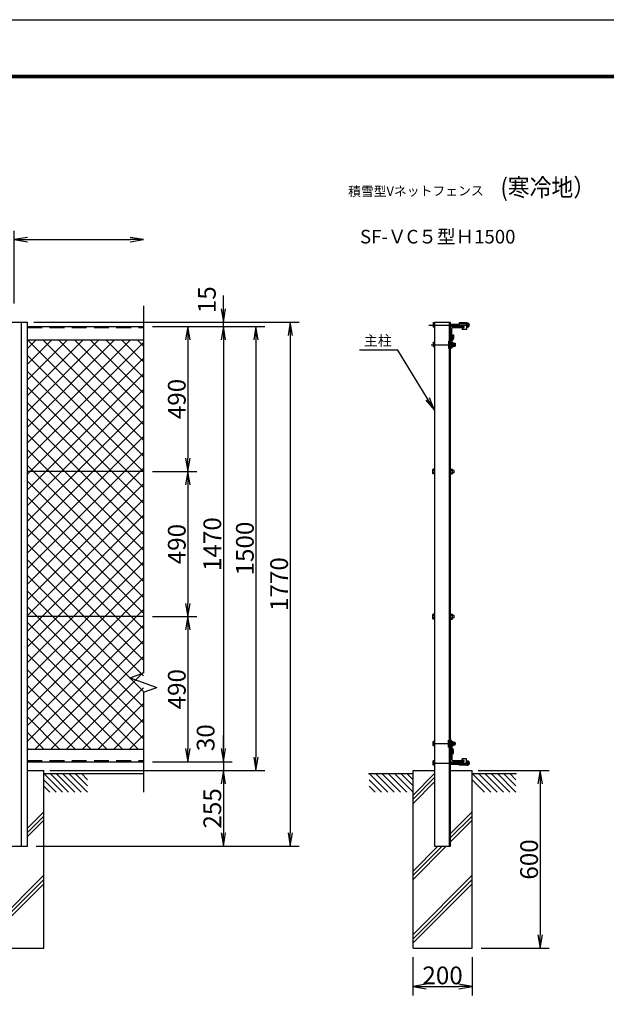
# Model space of a CAD drawing. Extents: x 0 to 8910, y 0 to 6300.
# Drawn here: x 2986 to 4967, y 2975 to 6300 of the extents above; entities that cross this region are included whole.
import ezdxf
from ezdxf.enums import TextEntityAlignment as Align

# ---------------------------------------------------------------- set-up
doc = ezdxf.new("R2010")
doc.units = 0
doc.header["$LTSCALE"] = 100
doc.header["$MEASUREMENT"] = 0
doc.header["$PDMODE"] = 35
for name, pattern in [('CENTER', [2, 1.25, -0.25, 0.25, -0.25]), ('DASHED', [0.75, 0.5, -0.25]), ('DASHED2', [0.375, 0.25, -0.125])]:
    doc.linetypes.add(name, pattern=pattern)
doc.layers.get('0').update_dxf_attribs({"linetype": 'CONTINUOUS'})
doc.layers.get('DEFPOINTS').update_dxf_attribs({"linetype": 'CONTINUOUS'})
for name, color, linetype in [('1', 7, 'CONTINUOUS'), ('10', 7, 'CONTINUOUS'), ('2', 7, 'CONTINUOUS'), ('EXTCNT-L', 4, 'CONTINUOUS'), ('EXTCNT-LMEC0', 4, 'CONTINUOUS'), ('WAKU', 7, 'CONTINUOUS')]:
    doc.layers.add(name, color=color, linetype=linetype)
doc.styles.add('KNJYOKO', font='txt.shx', dxfattribs={"height": 1, "bigfont": 'bigfont'})
doc.styles.get("Standard").update_dxf_attribs({"font": 'txt.shx', "bigfont": 'bigfont.shx'})
doc.styles.add('XT', font='txt.shx', dxfattribs={"width": 0.9, "bigfont": 'bigfont'})
doc.dimstyles.new('ISO1', dxfattribs={"dimscale": 15, "dimtxt": 4, "dimasz": 3, "dimexe": 2, "dimexo": 2, "dimgap": 0.5, "dimtad": 1, "dimdec": 1, "dimdsep": 46, "dimtxsty": 'XT', "dimblk": 'DARROWS', "dimcen": -1, "dimclrd": 2, "dimclre": 1, "dimclrt": 3, "dimadec": 0, "dimazin": 0, "dimtfac": 1, "dimtdec": 1, "dimtix": 1, "dimtmove": 2, "dimatfit": 3, "dimldrblk": 'DARROWS', "dimfxl": 1, "dimtvp": 0.875, "dimtolj": 1, "dimarcsym": 0})

# ---------------------------------------------------------------- blocks, each defined once
blk = doc.blocks.new('DARROWS')
at = {"color": 0}
for p, q in [((0, 0), (-1, 0.167)), ((-1, -0.167), (0, 0)), ((0, 0), (-0.999, 0))]:
    blk.add_line(p, q, dxfattribs=at)
blk = doc.blocks.new('*D10')
at = {"color": 2, "lineweight": -2}
for p, q in [((3673.7, 3839.1), (3673.7, 3884.1)), ((3673.7, 3794.1), (3673.7, 3764.1)), ((3673.7, 3719.1), (3673.7, 3674.1))]:
    blk.add_line(p, q, dxfattribs=at)
at = {"color": 1, "lineweight": -2}
for p, q in [((3433.7, 3794.1), (3703.7, 3794.1)), ((3087.2, 3764.1), (3703.7, 3764.1))]:
    blk.add_line(p, q, dxfattribs=at)
at = {"layer": 'DEFPOINTS', "color": 0}
for p in [(3403.7, 3794.1), (3057.2, 3764.1), (3673.7, 3764.1)]:
    blk.add_point(p, dxfattribs=at)
at = {"color": 2, "lineweight": -2, "xscale": 45, "yscale": 45, "zscale": 45}
for p, rotation in [((3673.7, 3794.1), 270), ((3673.7, 3764.1), 90)]:
    blk.add_blockref('DARROWS', p, dxfattribs=dict(at, rotation=rotation))
at = {"color": 3, "insert": (3613.7, 3875.4), "char_height": 60, "attachment_point": 5, "rotation": 90, "style": 'XT'}
blk.add_mtext('\\A1;30', dxfattribs=at)
blk = doc.blocks.new('*D11')
at = {"color": 1, "lineweight": -2}
for p, q in [((4534, 3764.1), (4773.7, 3764.1)), ((4544, 3164.1), (4773.7, 3164.1))]:
    blk.add_line(p, q, dxfattribs=at)
at = {"color": 2, "lineweight": -2}
blk.add_line((4743.7, 3719.1), (4743.7, 3209.1), dxfattribs=at)
at = {"layer": 'DEFPOINTS', "color": 0}
for p in [(4504, 3764.1), (4514, 3164.1), (4743.7, 3164.1)]:
    blk.add_point(p, dxfattribs=at)
at = {"color": 2, "lineweight": -2, "xscale": 45, "yscale": 45, "zscale": 45}
for p, rotation in [((4743.7, 3764.1), 90), ((4743.7, 3164.1), 270)]:
    blk.add_blockref('DARROWS', p, dxfattribs=dict(at, rotation=rotation))
at = {"color": 3, "insert": (4706.2, 3464.1), "char_height": 60, "attachment_point": 5, "rotation": 90, "style": 'XT'}
blk.add_mtext('\\A1;600', dxfattribs=at)
blk = doc.blocks.new('*D12')
at = {"color": 1, "lineweight": -2}
for p, q in [((5514, 3134.1), (5514, 3003.4)), ((5714, 3134.1), (5714, 3003.4))]:
    blk.add_line(p, q, dxfattribs=at)
at = {"color": 2, "lineweight": -2}
blk.add_line((5559, 3033.4), (5669, 3033.4), dxfattribs=at)
at = {"layer": 'DEFPOINTS', "color": 0}
for p in [(5514, 3164.1), (5714, 3164.1), (5714, 3033.4)]:
    blk.add_point(p, dxfattribs=at)
at = {"color": 2, "lineweight": -2, "xscale": 45, "yscale": 45, "zscale": 45, "rotation": 180}
blk.add_blockref('DARROWS', (5514, 3033.4), dxfattribs=at)
at = {"color": 2, "lineweight": -2, "xscale": 45, "yscale": 45, "zscale": 45}
blk.add_blockref('DARROWS', (5714, 3033.4), dxfattribs=at)
at = {"color": 3, "insert": (5614, 3070.9), "char_height": 60, "attachment_point": 5, "style": 'XT'}
blk.add_mtext('\\A1;200', dxfattribs=at)
blk = doc.blocks.new('*D20')
at = {"color": 1, "lineweight": -2}
for p, q in [((3463.7, 5264.1), (3703.7, 5264.1)), ((3463.7, 3794.1), (3703.7, 3794.1))]:
    blk.add_line(p, q, dxfattribs=at)
at = {"color": 2, "lineweight": -2}
blk.add_line((3673.7, 5219.1), (3673.7, 3839.1), dxfattribs=at)
at = {"layer": 'DEFPOINTS', "color": 0}
for p in [(3433.7, 5264.1), (3433.7, 3794.1), (3673.7, 3794.1)]:
    blk.add_point(p, dxfattribs=at)
at = {"color": 2, "lineweight": -2, "xscale": 45, "yscale": 45, "zscale": 45}
for p, rotation in [((3673.7, 5264.1), 90), ((3673.7, 3794.1), 270)]:
    blk.add_blockref('DARROWS', p, dxfattribs=dict(at, rotation=rotation))
at = {"color": 3, "insert": (3636.2, 4529.1), "char_height": 60, "attachment_point": 5, "rotation": 90, "style": 'XT'}
blk.add_mtext('\\A1;1470', dxfattribs=at)
blk = doc.blocks.new('*D14')
at = {"color": 2, "lineweight": -2}
for p, q in [((3673.7, 5324.1), (3673.7, 5369.1)), ((3673.7, 5264.1), (3673.7, 5279.1)), ((3673.7, 5219.1), (3673.7, 5174.1))]:
    blk.add_line(p, q, dxfattribs=at)
at = {"color": 1, "lineweight": -2}
for p, q in [((3033.7, 5279.1), (3703.7, 5279.1)), ((3493.7, 5264.1), (3703.7, 5264.1))]:
    blk.add_line(p, q, dxfattribs=at)
at = {"layer": 'DEFPOINTS', "color": 0}
for p in [(3003.7, 5279.1), (3463.7, 5264.1), (3673.7, 5279.1)]:
    blk.add_point(p, dxfattribs=at)
at = {"color": 2, "lineweight": -2, "xscale": 45, "yscale": 45, "zscale": 45}
for p, rotation in [((3673.7, 5279.1), 270), ((3673.7, 5264.1), 90)]:
    blk.add_blockref('DARROWS', p, dxfattribs=dict(at, rotation=rotation))
at = {"color": 3, "insert": (3617.7, 5354.4), "char_height": 60, "attachment_point": 5, "rotation": 90, "style": 'XT'}
blk.add_mtext('\\A1;15', dxfattribs=at)
blk = doc.blocks.new('*D21')
at = {"color": 1, "lineweight": -2}
for p, q in [((3463.7, 5264.1), (3813.7, 5264.1)), ((3096.8, 3764.1), (3813.7, 3764.1))]:
    blk.add_line(p, q, dxfattribs=at)
at = {"color": 2, "lineweight": -2}
blk.add_line((3783.7, 5219.1), (3783.7, 3809.1), dxfattribs=at)
at = {"layer": 'DEFPOINTS', "color": 0}
for p in [(3433.7, 5264.1), (3066.8, 3764.1), (3783.7, 3764.1)]:
    blk.add_point(p, dxfattribs=at)
at = {"color": 2, "lineweight": -2, "xscale": 45, "yscale": 45, "zscale": 45}
for p, rotation in [((3783.7, 5264.1), 90), ((3783.7, 3764.1), 270)]:
    blk.add_blockref('DARROWS', p, dxfattribs=dict(at, rotation=rotation))
at = {"color": 3, "insert": (3746.2, 4514.1), "char_height": 60, "attachment_point": 5, "rotation": 90, "style": 'XT'}
blk.add_mtext('\\A1;1500', dxfattribs=at)
blk = doc.blocks.new('*D22')
at = {"layer": 'DEFPOINTS', "color": 0}
for p in [(3066.8, 3764.1), (3011.7, 3509.1), (3673.7, 3509.1)]:
    blk.add_point(p, dxfattribs=at)
at = {"layer": 'EXTCNT-LMEC0', "color": 1, "lineweight": -2}
for p, q in [((3096.8, 3764.1), (3703.7, 3764.1)), ((3041.7, 3509.1), (3703.7, 3509.1))]:
    blk.add_line(p, q, dxfattribs=at)
at = {"layer": 'EXTCNT-LMEC0', "color": 2, "lineweight": -2}
blk.add_line((3673.7, 3719.1), (3673.7, 3554.1), dxfattribs=at)
at = {"layer": 'EXTCNT-LMEC0', "color": 2, "lineweight": -2, "xscale": 45, "yscale": 45, "zscale": 45}
for p, rotation in [((3673.7, 3764.1), 90), ((3673.7, 3509.1), 270)]:
    blk.add_blockref('DARROWS', p, dxfattribs=dict(at, rotation=rotation))
at = {"layer": 'EXTCNT-LMEC0', "color": 3, "insert": (3636.2, 3636.6), "char_height": 60, "attachment_point": 5, "rotation": 90, "style": 'XT'}
blk.add_mtext('\\A1;255', dxfattribs=at)
blk = doc.blocks.new('*D23')
at = {"layer": 'DEFPOINTS', "color": 0}
for p in [(3033.7, 5279.1), (3041.7, 3509.1), (3899.4, 3509.1)]:
    blk.add_point(p, dxfattribs=at)
at = {"layer": 'EXTCNT-LMEC0', "color": 1, "lineweight": -2}
for p, q in [((3063.7, 5279.1), (3929.4, 5279.1)), ((3071.7, 3509.1), (3929.4, 3509.1))]:
    blk.add_line(p, q, dxfattribs=at)
at = {"layer": 'EXTCNT-LMEC0', "color": 2, "lineweight": -2}
blk.add_line((3899.4, 5234.1), (3899.4, 3554.1), dxfattribs=at)
at = {"layer": 'EXTCNT-LMEC0', "color": 2, "lineweight": -2, "xscale": 45, "yscale": 45, "zscale": 45}
for p, rotation in [((3899.4, 5279.1), 90), ((3899.4, 3509.1), 270)]:
    blk.add_blockref('DARROWS', p, dxfattribs=dict(at, rotation=rotation))
at = {"layer": 'EXTCNT-LMEC0', "color": 3, "insert": (3861.9, 4394.1), "char_height": 60, "attachment_point": 5, "rotation": 90, "style": 'XT'}
blk.add_mtext('\\A1;1770', dxfattribs=at)
blk = doc.blocks.new('*D24')
at = {"layer": 'DEFPOINTS', "color": 0}
for p in [(3403.7, 5264.1), (3403.7, 4774.1), (3553.7, 4774.1)]:
    blk.add_point(p, dxfattribs=at)
at = {"layer": 'EXTCNT-LMEC0', "color": 1, "lineweight": -2}
for p, q in [((3433.7, 5264.1), (3583.7, 5264.1)), ((3433.7, 4774.1), (3583.7, 4774.1))]:
    blk.add_line(p, q, dxfattribs=at)
at = {"layer": 'EXTCNT-LMEC0', "color": 2, "lineweight": -2}
blk.add_line((3553.7, 5219.1), (3553.7, 4819.1), dxfattribs=at)
at = {"layer": 'EXTCNT-LMEC0', "color": 2, "lineweight": -2, "xscale": 45, "yscale": 45, "zscale": 45}
for p, rotation in [((3553.7, 5264.1), 90), ((3553.7, 4774.1), 270)]:
    blk.add_blockref('DARROWS', p, dxfattribs=dict(at, rotation=rotation))
at = {"layer": 'EXTCNT-LMEC0', "color": 3, "insert": (3516.2, 5019.1), "char_height": 60, "attachment_point": 5, "rotation": 90, "style": 'XT'}
blk.add_mtext('\\A1;490', dxfattribs=at)
blk = doc.blocks.new('*D25')
at = {"layer": 'DEFPOINTS', "color": 0}
for p in [(3403.7, 4774.1), (3403.7, 4284.1), (3553.7, 4284.1)]:
    blk.add_point(p, dxfattribs=at)
at = {"layer": 'EXTCNT-LMEC0', "color": 1, "lineweight": -2}
for p, q in [((3433.7, 4774.1), (3583.7, 4774.1)), ((3433.7, 4284.1), (3583.7, 4284.1))]:
    blk.add_line(p, q, dxfattribs=at)
at = {"layer": 'EXTCNT-LMEC0', "color": 2, "lineweight": -2}
blk.add_line((3553.7, 4729.1), (3553.7, 4329.1), dxfattribs=at)
at = {"layer": 'EXTCNT-LMEC0', "color": 2, "lineweight": -2, "xscale": 45, "yscale": 45, "zscale": 45}
for p, rotation in [((3553.7, 4774.1), 90), ((3553.7, 4284.1), 270)]:
    blk.add_blockref('DARROWS', p, dxfattribs=dict(at, rotation=rotation))
at = {"layer": 'EXTCNT-LMEC0', "color": 3, "insert": (3516.2, 4529.1), "char_height": 60, "attachment_point": 5, "rotation": 90, "style": 'XT'}
blk.add_mtext('\\A1;490', dxfattribs=at)
blk = doc.blocks.new('*D26')
at = {"layer": 'DEFPOINTS', "color": 0}
for p in [(3403.7, 4284.1), (3403.7, 3794.1), (3553.7, 3794.1)]:
    blk.add_point(p, dxfattribs=at)
at = {"layer": 'EXTCNT-LMEC0', "color": 1, "lineweight": -2}
for p, q in [((3433.7, 4284.1), (3583.7, 4284.1)), ((3433.7, 3794.1), (3583.7, 3794.1))]:
    blk.add_line(p, q, dxfattribs=at)
at = {"layer": 'EXTCNT-LMEC0', "color": 2, "lineweight": -2}
blk.add_line((3553.7, 4239.1), (3553.7, 3839.1), dxfattribs=at)
at = {"layer": 'EXTCNT-LMEC0', "color": 2, "lineweight": -2, "xscale": 45, "yscale": 45, "zscale": 45}
for p, rotation in [((3553.7, 4284.1), 90), ((3553.7, 3794.1), 270)]:
    blk.add_blockref('DARROWS', p, dxfattribs=dict(at, rotation=rotation))
at = {"layer": 'EXTCNT-LMEC0', "color": 3, "insert": (3516.2, 4039.1), "char_height": 60, "attachment_point": 5, "rotation": 90, "style": 'XT'}
blk.add_mtext('\\A1;490', dxfattribs=at)
blk = doc.blocks.new('*X29')
at = {"color": 0}
for p, q in [((3193.9, 4678.9), (3541.7, 5026.7)), ((3193.9, 4731.9), (3488.7, 5026.7)), ((3193.9, 4784.9), (3435.7, 5026.7)), ((3193.9, 4838), (3382.6, 5026.7)), ((3193.9, 4891), (3329.6, 5026.7)), ((3193.9, 4944), (3276.6, 5026.7)), ((3193.9, 4997.1), (3223.5, 5026.7)), ((3585.9, 4634.2), (3193.9, 5026.2)), ((3585.9, 4687.2), (3246.5, 5026.7)), ((3585.9, 4740.3), (3299.5, 5026.7)), ((3585.9, 4793.3), (3352.5, 5026.7)), ((3585.9, 4846.3), (3405.6, 5026.7)), ((3585.9, 4899.4), (3458.6, 5026.7)), ((3585.9, 4952.4), (3511.6, 5026.7)), ((3585.9, 5005.4), (3564.7, 5026.7)), ((3193.9, 4625.8), (3585.9, 5017.8)), ((3585.9, 4581.2), (3193.9, 4973.2)), ((3193.9, 4572.8), (3585.9, 4964.8)), ((3585.9, 4528.1), (3193.9, 4920.1)), ((3193.9, 4519.8), (3585.9, 4911.8)), ((3585.9, 4475.1), (3193.9, 4867.1)), ((3193.9, 4466.7), (3585.9, 4858.7)), ((3585.9, 4422.1), (3193.9, 4814.1)), ((3193.9, 4413.7), (3585.9, 4805.7)), ((3585.9, 4369), (3193.9, 4761)), ((3193.9, 4360.7), (3585.9, 4752.7)), ((3585.9, 4316), (3193.9, 4708)), ((3193.9, 4307.6), (3585.9, 4699.6)), ((3585.9, 4263), (3193.9, 4655)), ((3193.9, 4254.6), (3585.9, 4646.6)), ((3585.9, 4209.9), (3193.9, 4601.9)), ((3193.9, 4201.6), (3585.9, 4593.6)), ((3585.9, 4156.9), (3193.9, 4548.9)), ((3193.9, 4148.5), (3585.9, 4540.5)), ((3585.9, 4103.9), (3193.9, 4495.9)), ((3193.9, 4095.5), (3585.9, 4487.5)), ((3585.9, 4050.8), (3193.9, 4442.8)), ((3193.9, 4042.5), (3585.9, 4434.5)), ((3585.9, 3997.8), (3193.9, 4389.8)), ((3193.9, 3989.4), (3585.9, 4381.4)), ((3585.9, 3944.8), (3193.9, 4336.8)), ((3193.9, 3936.4), (3585.9, 4328.4)), ((3585.9, 3891.7), (3193.9, 4283.7)), ((3193.9, 3883.4), (3585.9, 4275.4)), ((3585.9, 3838.7), (3193.9, 4230.7)), ((3193.9, 3830.3), (3585.9, 4222.3)), ((3585.9, 3785.7), (3193.9, 4177.7)), ((3193.9, 3777.3), (3585.9, 4169.3)), ((3585.9, 3732.6), (3193.9, 4124.6)), ((3193.9, 3724.3), (3585.9, 4116.3)), ((3585.9, 3679.6), (3193.9, 4071.6)), ((3193.9, 3671.2), (3585.9, 4063.2)), ((3567.8, 3644.7), (3193.9, 4018.6)), ((3220.4, 3644.7), (3585.9, 4010.2)), ((3514.8, 3644.7), (3193.9, 3965.5)), ((3273.4, 3644.7), (3585.9, 3957.2)), ((3461.8, 3644.7), (3193.9, 3912.5)), ((3326.5, 3644.7), (3585.9, 3904.1)), ((3408.7, 3644.7), (3193.9, 3859.5)), ((3379.5, 3644.7), (3585.9, 3851.1)), ((3355.7, 3644.7), (3193.9, 3806.4)), ((3432.5, 3644.7), (3585.9, 3798.1)), ((3302.7, 3644.7), (3193.9, 3753.4)), ((3485.6, 3644.7), (3585.9, 3745)), ((3249.6, 3644.7), (3193.9, 3700.4)), ((3538.6, 3644.7), (3585.9, 3692)), ((3196.6, 3644.7), (3193.9, 3647.3))]:
    blk.add_line(p, q, dxfattribs=at)
blk = doc.blocks.new('*D70')
at = {"layer": 'DEFPOINTS', "color": 0}
for p in [(3403.7, 5557.4), (3403.7, 5334.1), (2967.2, 5311.4)]:
    blk.add_point(p, dxfattribs=at)
at = {"layer": 'EXTCNT-L', "color": 1}
blk.add_line((2967.2, 5341.4), (2967.2, 5587.4), dxfattribs=at)
at = {"layer": 'EXTCNT-L', "color": 2}
blk.add_line((3012.2, 5557.4), (3358.7, 5557.4), dxfattribs=at)
at = {"layer": 'EXTCNT-L', "color": 2, "xscale": 45, "yscale": 45, "zscale": 45, "rotation": 180}
blk.add_blockref('DARROWS', (2967.2, 5557.4), dxfattribs=at)
at = {"layer": 'EXTCNT-L', "color": 2, "xscale": 45, "yscale": 45, "zscale": 45}
blk.add_blockref('DARROWS', (3403.7, 5557.4), dxfattribs=at)
blk = doc.blocks.new('*D71')
at = {"layer": 'DEFPOINTS', "color": 0}
for p in [(4314, 3164.1), (4514, 3164.1), (4514, 3035.1)]:
    blk.add_point(p, dxfattribs=at)
at = {"layer": 'EXTCNT-L', "color": 1, "lineweight": -2}
for p, q in [((4314, 3134.1), (4314, 3005.1)), ((4514, 3134.1), (4514, 3005.1))]:
    blk.add_line(p, q, dxfattribs=at)
at = {"layer": 'EXTCNT-L', "color": 2, "lineweight": -2}
blk.add_line((4359, 3035.1), (4469, 3035.1), dxfattribs=at)
at = {"layer": 'EXTCNT-L', "color": 2, "lineweight": -2, "xscale": 45, "yscale": 45, "zscale": 45, "rotation": 180}
blk.add_blockref('DARROWS', (4314, 3035.1), dxfattribs=at)
at = {"layer": 'EXTCNT-L', "color": 2, "lineweight": -2, "xscale": 45, "yscale": 45, "zscale": 45}
blk.add_blockref('DARROWS', (4514, 3035.1), dxfattribs=at)
at = {"layer": 'EXTCNT-L', "color": 3, "insert": (4414, 3072.6), "char_height": 60, "attachment_point": 5}
blk.add_mtext('\\A1;200', dxfattribs=at)

msp = doc.modelspace()

# ---------------------------------------------------------------- linework, layer by layer
for p, q in [((2922.65146, 5279.07642), (3011.65194, 5279.07642)), ((4387.04526, 5279.07734), (4441.04464, 5279.07734)), ((4441.04465, 5264.07686), (4486.04465, 5264.07686)), ((4441.04465, 5213.77686), (4441.04465, 5258.77686)), ((4445.04465, 5222.07686), (4445.04465, 5257.07686)), ((4448.04465, 5260.07686), (4483.04465, 5260.07686)), ((4470.26047, 5275.87594), (4470.26047, 5264.47594)), ((4495.26047, 5275.87594), (4470.26047, 5275.87594)), ((4484.66047, 5264.47594), (4470.26047, 5264.47594)), ((4480.26047, 5259.27594), (4480.26047, 5254.27594)), ((4484.66047, 5259.27594), (4480.26047, 5259.27594)), ((4495.26047, 5254.27594), (4480.26047, 5254.27594)), ((4486.04465, 5264.07686), (4486.04465, 5263.07686)), ((4495.26047, 5275.87594), (4495.26047, 5254.27594)), ((4442.04465, 5219.07686), (4441.04465, 5219.07686)), ((4441.04468, 3844.37734), (4441.04468, 3799.37734)), ((4442.04468, 3839.07734), (4441.04468, 3839.07734)), ((4445.04468, 3836.07734), (4445.04468, 3801.07734)), ((4441.04468, 3794.07734), (4486.04468, 3794.07734)), ((4448.04468, 3798.07734), (4483.04468, 3798.07734)), ((4470.26049, 3782.27826), (4470.26049, 3793.67826)), ((4484.66049, 3793.67826), (4470.26049, 3793.67826)), ((4480.26049, 3798.87826), (4480.26049, 3803.87826)), ((4495.26049, 3803.87826), (4480.26049, 3803.87826)), ((4484.66049, 3798.87826), (4480.26049, 3798.87826)), ((4486.04468, 3794.07734), (4486.04468, 3795.07734)), ((4495.26049, 3782.27826), (4495.26049, 3803.87826)), ((4495.26049, 3782.27826), (4470.26049, 3782.27826))]:
    msp.add_line(p, q)
at = {"linetype": 'DASHED2'}
for p, q in [((4495.26047, 5272.67594), (4470.26047, 5272.67594)), ((4495.26049, 3785.47826), (4470.26049, 3785.47826))]:
    msp.add_line(p, q, dxfattribs=at)
for centre, radius, start, end in [((4448.04465, 5257.07686), 3, 90, 180), ((4483.04465, 5263.07686), 3, 270, 360), ((4484.66047, 5261.87594), 2.6, 270, 90), ((4442.04465, 5222.07686), 3, 270, 0), ((4442.04468, 3836.07734), 3, 0, 90), ((4448.04468, 3801.07734), 3, 180, 270), ((4483.04468, 3795.07734), 3, 0, 90), ((4484.66049, 3796.27826), 2.6, 270, 90)]:
    msp.add_arc(centre, radius, start, end)
at = {"layer": '1', "color": 4, "linetype": 'Continuous'}
for p, q in [((3403.65176, 5334.07856), (3403.65176, 5249.43669)), ((3403.65176, 5249.43669), (3403.65222, 4094.37721)), ((4449.32893, 5206.41599), (4455.92897, 5206.416)), ((4449.32894, 5198.73597), (4455.92914, 5198.73589)), ((3358.65268, 4077.99889), (3403.65268, 4094.37767)), ((3358.65268, 4077.99889), (3448.65268, 4045.24132)), ((3403.65222, 4028.86208), (3403.65268, 3805.38965)), ((3403.65268, 4028.86254), (3448.65268, 4045.24132)), ((4449.32914, 3859.41823), (4455.92935, 3859.41831)), ((4449.32914, 3851.73821), (4455.92917, 3851.73821)), ((3403.65268, 3805.38965), (3403.65268, 3691.206)), ((3066.84483, 3754.07801), (3129.71592, 3691.206)), ((3066.84483, 3732.86433), (3108.50224, 3691.206)), ((3088.0576, 3754.07801), (3150.92869, 3691.206)), ((3109.27128, 3754.07801), (3172.14237, 3691.206)), ((3130.48405, 3754.07801), (3193.35514, 3691.206)), ((3151.69773, 3754.07801), (3214.56882, 3691.206)), ((3172.91141, 3754.07801), (3214.56882, 3712.41969)), ((3194.1251, 3754.07801), (3214.56882, 3733.63337)), ((4166.32646, 3754.07801), (4229.19755, 3691.20692)), ((4166.32646, 3732.86433), (4207.98387, 3691.20692)), ((4187.53923, 3754.07801), (4250.41032, 3691.20692)), ((4208.75291, 3754.07801), (4271.624, 3691.20692)), ((4229.96568, 3754.07801), (4292.83677, 3691.20692)), ((4251.17936, 3754.07801), (4314.05045, 3691.20692)), ((4272.39304, 3754.07801), (4314.05045, 3712.4206)), ((4293.60672, 3754.07801), (4314.05045, 3733.63428)), ((4387.04565, 3754.58204), (4314.04484, 3681.5798)), ((4387.04566, 3740.43985), (4314.04484, 3667.43713)), ((4387.04566, 3726.29647), (4314.04484, 3653.29517)), ((4514.04483, 3754.07801), (4576.91592, 3691.206)), ((4514.04483, 3732.86433), (4555.70224, 3691.206)), ((4535.2576, 3754.07801), (4598.12869, 3691.206)), ((4556.47128, 3754.07801), (4619.34237, 3691.206)), ((4577.68405, 3754.07801), (4640.55514, 3691.206)), ((4598.89773, 3754.07801), (4661.76882, 3691.206)), ((4620.11141, 3754.07801), (4661.76882, 3712.41969)), ((4641.3251, 3754.07801), (4661.76882, 3733.63337)), ((3066.84483, 3711.65156), (3087.29084, 3691.20692)), ((4166.32646, 3711.65202), (4186.77247, 3691.20692)), ((3011.65194, 3569.88519), (3066.84497, 3625.0785)), ((4441.04509, 3552.07825), (4514.04497, 3625.0785)), ((3011.65194, 3555.74247), (3066.84499, 3610.93593)), ((3011.65194, 3541.59997), (3066.845, 3596.79331)), ((4441.04509, 3537.93548), (4514.04499, 3610.93593)), ((4441.0451, 3523.79304), (4514.045, 3596.79331)), ((4314.04484, 3396.79214), (4426.3306, 3509.07847)), ((4314.04484, 3410.93426), (4412.18814, 3509.07831)), ((4314.04484, 3425.07735), (4398.04521, 3509.07815)), ((2866.84484, 3210.71558), (3066.84519, 3410.7191)), ((2866.84484, 3196.57284), (3066.8452, 3396.57699)), ((4314.04484, 3210.71558), (4514.04519, 3410.7191)), ((4314.04484, 3196.57284), (4514.0452, 3396.57699)), ((2866.84484, 3182.43131), (3066.84522, 3382.43482)), ((4314.04484, 3182.43131), (4514.04522, 3382.43482))]:
    msp.add_line(p, q, dxfattribs=at)
at = {"layer": '1', "color": 7, "linetype": 'Continuous'}
for p, q in [((2992.15164, 3509.07829), (2992.15164, 5279.07642)), ((3011.65194, 3509.07822), (3011.65194, 5279.07642)), ((3011.65194, 5264.07826), (3403.65176, 5264.07826)), ((4387.04526, 5279.07734), (4387.04573, 3509.07802)), ((4437.54505, 3509.0786), (4437.54458, 5279.07734)), ((4441.0451, 3509.07864), (4441.04464, 5279.07734)), ((4448.04466, 5225.07589), (4441.04467, 5214.57596)), ((4451.24467, 5224.10701), (4444.24468, 5213.60709)), ((4448.04383, 5236.07563), (4448.04466, 5225.07589)), ((4448.04383, 5236.07563), (4451.24383, 5236.07563)), ((4451.24383, 5236.07589), (4451.24466, 5224.10699)), ((3011.65194, 5219.0775), (3403.65211, 5219.07795)), ((4434.24467, 5214.57588), (4437.54461, 5214.57589)), ((4434.24467, 5214.57588), (4434.24488, 5190.57581)), ((4434.24488, 5190.57588), (4437.54462, 5190.57589)), ((4441.04467, 5214.57594), (4441.04488, 5190.57587)), ((4441.04468, 5190.57589), (4444.24488, 5190.5759)), ((4444.24468, 5213.60709), (4444.24488, 5190.5759)), ((4449.32893, 5207.37592), (4455.9288, 5207.37593)), ((4449.3291, 5197.77596), (4455.92897, 5197.77596)), ((4455.9288, 5207.37593), (4455.92897, 5197.77596)), ((3403.65222, 4774.07828), (3011.65194, 4774.07828)), ((3403.65222, 4284.07828), (3011.65194, 4284.07828)), ((4434.2447, 3843.57832), (4434.2449, 3867.57839)), ((4434.2449, 3867.57832), (4437.54464, 3867.57831)), ((4441.0447, 3843.57826), (4441.0449, 3867.57833)), ((4441.04471, 3867.57831), (4444.2449, 3867.5783)), ((4444.2447, 3844.54711), (4444.2449, 3867.5783)), ((4449.32931, 3860.37824), (4455.92918, 3860.37824)), ((4455.92901, 3850.77828), (4455.92918, 3860.37824)), ((3011.65194, 3837.0777), (3403.65268, 3837.0777)), ((4434.2447, 3843.57832), (4437.54464, 3843.57832)), ((4448.04469, 3833.07831), (4441.0447, 3843.57824)), ((4451.24469, 3834.04719), (4444.2447, 3844.54711)), ((4448.04386, 3822.07858), (4448.04469, 3833.07831)), ((4449.32914, 3850.77828), (4455.92901, 3850.77828)), ((4451.24386, 3822.07831), (4451.24468, 3834.04721)), ((3011.65194, 3794.07786), (3403.65268, 3794.07831)), ((4448.04386, 3822.07858), (4451.24386, 3822.07857)), ((3011.65194, 3764.07831), (3066.84483, 3764.07831)), ((3066.84544, 3164.07811), (3066.84483, 3764.07831)), ((4314.04484, 3764.0774), (4387.04565, 3764.07907)), ((4314.04484, 3164.07811), (4314.04484, 3764.0774)), ((4441.04504, 3764.07831), (4514.04483, 3764.07831)), ((4514.04544, 3164.07811), (4514.04483, 3764.07831)), ((3066.84484, 3754.07712), (3403.65268, 3754.07801)), ((3066.84575, 3754.07801), (3216.84574, 3754.07801)), ((4164.04668, 3754.07801), (4314.04667, 3754.07801)), ((4514.04575, 3754.07801), (4664.04574, 3754.07801)), ((2922.65146, 3509.0785), (3011.65194, 3509.07822)), ((4387.04571, 3509.07802), (4441.0451, 3509.07864)), ((2866.84484, 3164.07811), (3066.84544, 3164.07811)), ((4314.04484, 3164.07811), (4514.04544, 3164.07811))]:
    msp.add_line(p, q, dxfattribs=at)
at = {"layer": '1', "color": 7, "linetype": 'DASHED'}
for p, q in [((3011.65194, 5260.07826), (3403.65176, 5260.07826)), ((3011.65194, 3798.07786), (3403.65267, 3798.07831))]:
    msp.add_line(p, q, dxfattribs=at)
at = {"layer": '1', "color": 4, "linetype": 'CENTER'}
for p, q in [((4367.04556, 5268.57594), (4511.79744, 5268.57594)), ((4375.71529, 5202.57588), (4458.78078, 5202.57595)), ((4379.37414, 3855.57831), (4458.78081, 3855.57826)), ((4381.04559, 3789.57826), (4511.79747, 3789.57826))]:
    msp.add_line(p, q, dxfattribs=at)
at = {"layer": '1', "color": 7, "linetype": 'Continuous'}
for centre, start, end in [((4497.58366, 5268.45719), 294.02870186, 66.50071186), ((4497.58369, 3789.69701), 293.49928814, 65.97129814)]:
    msp.add_arc(centre, 6.8781, start, end, dxfattribs=at)
at = {"layer": '2', "color": 7, "linetype": 'Continuous'}
for p, q in [((4381.9599, 5274.87793), (4382.52185, 5275.85125)), ((4381.9599, 5274.87793), (4381.95991, 5262.2979)), ((4381.95991, 5262.2979), (4382.52187, 5261.32499)), ((4387.04424, 5275.85126), (4382.52185, 5275.85125)), ((4387.04425, 5264.95646), (4382.52186, 5264.95645)), ((4387.04425, 5261.325), (4382.52187, 5261.32499)), ((4387.04424, 5272.21959), (4382.52268, 5272.21958)), ((4387.04424, 5275.85126), (4387.04425, 5261.325)), ((4387.14833, 5271.36004), (4387.14833, 5256.83378)), ((4441.04424, 5272.23425), (4470.26047, 5272.23368)), ((4441.04424, 5265.00078), (4470.26047, 5265.00051)), ((4495.26046, 5275.80972), (4495.26047, 5261.34217)), ((4495.26046, 5275.80972), (4499.76348, 5275.80972)), ((4495.26046, 5272.19309), (4495.26047, 5264.95942)), ((4495.26046, 5272.19185), (4499.8121, 5272.19186)), ((4495.26047, 5264.95921), (4499.76349, 5264.95901)), ((4495.26047, 5261.34217), (4499.76349, 5261.34258)), ((4500.3242, 5274.84032), (4499.76431, 5275.80972)), ((4500.32421, 5262.31158), (4499.76432, 5261.34217)), ((4500.3242, 5274.84032), (4500.32421, 5262.31158)), ((4381.95992, 5208.87788), (4382.52187, 5209.8512)), ((4381.95992, 5208.87788), (4381.95993, 5196.29785)), ((4381.95993, 5196.29785), (4382.52189, 5195.32494)), ((4387.04426, 5209.85121), (4382.52187, 5209.8512)), ((4387.04427, 5198.95641), (4382.52188, 5198.95641)), ((4387.04427, 5195.32495), (4382.52189, 5195.32494)), ((4387.04426, 5206.21954), (4382.5227, 5206.21954)), ((4387.04426, 5209.85121), (4387.04427, 5195.32495)), ((4444.24478, 5209.83906), (4444.24477, 5195.3128)), ((4444.24477, 5198.94427), (4448.76715, 5198.94426)), ((4444.24477, 5195.3128), (4448.76715, 5195.3128)), ((4444.24478, 5209.83906), (4448.76716, 5209.83906)), ((4444.24478, 5206.2074), (4448.76634, 5206.20739)), ((4449.3291, 5196.28571), (4448.76715, 5195.3128)), ((4449.32911, 5208.86574), (4448.76716, 5209.83906)), ((4449.32911, 5208.86574), (4449.3291, 5196.28571)), ((4381.44589, 4781.00608), (4382.06479, 4782.0777)), ((4381.44589, 4767.15003), (4381.44589, 4781.00608)), ((4381.44589, 4767.15003), (4382.06479, 4766.07795)), ((4387.04617, 4782.0777), (4382.06479, 4782.0777)), ((4387.04617, 4778.07776), (4382.06479, 4778.07776)), ((4387.04617, 4766.07795), (4382.06479, 4766.07795)), ((4387.04617, 4770.07789), (4382.0657, 4770.07789)), ((4441.04647, 4782.07816), (4446.82711, 4782.07816)), ((4441.04647, 4778.07822), (4446.82711, 4778.07822)), ((4441.04647, 4770.07834), (4446.82711, 4770.07834)), ((4441.04647, 4766.07841), (4446.82711, 4766.07841)), ((4447.44601, 4781.00608), (4446.82711, 4782.07816)), ((4447.44601, 4767.15003), (4446.82711, 4766.07841)), ((4447.44601, 4767.15003), (4447.44601, 4781.00608)), ((4452.51803, 4778.07822), (4447.44601, 4778.07822)), ((4452.51803, 4770.07834), (4447.44601, 4770.07834)), ((4452.51803, 4770.07834), (4452.51803, 4778.07822)), ((4381.44589, 4291.00608), (4382.06479, 4292.0777)), ((4381.44589, 4277.15003), (4381.44589, 4291.00608)), ((4387.04617, 4292.0777), (4382.06479, 4292.0777)), ((4441.04647, 4292.07816), (4446.82711, 4292.07816)), ((4447.44601, 4291.00608), (4446.82711, 4292.07816)), ((4447.44601, 4277.15003), (4447.44601, 4291.00608)), ((4381.44589, 4277.15003), (4382.06479, 4276.07795)), ((4387.04617, 4288.07776), (4382.06479, 4288.07776)), ((4387.04617, 4276.07795), (4382.06479, 4276.07795)), ((4387.04617, 4280.07789), (4382.0657, 4280.07789)), ((4441.04647, 4288.07822), (4446.82711, 4288.07822)), ((4441.04647, 4280.07834), (4446.82711, 4280.07834)), ((4441.04647, 4276.07841), (4446.82711, 4276.07841)), ((4447.44601, 4277.15003), (4446.82711, 4276.07841)), ((4452.51803, 4288.07822), (4447.44601, 4288.07822)), ((4452.51803, 4280.07834), (4447.44601, 4280.07834)), ((4452.51803, 4280.07834), (4452.51803, 4288.07822)), ((4381.96137, 3849.2885), (4381.96138, 3861.86853)), ((4381.96138, 3861.86853), (4382.52334, 3862.84144)), ((4387.04572, 3859.20998), (4382.52333, 3859.20998)), ((4387.04572, 3862.84144), (4382.52334, 3862.84144)), ((4387.04571, 3848.31518), (4387.04572, 3862.84144)), ((4444.24479, 3862.8414), (4448.76718, 3862.8414)), ((4444.24481, 3848.31514), (4444.24479, 3862.8414)), ((4444.2448, 3859.20993), (4448.76718, 3859.20994)), ((4449.32913, 3861.86849), (4448.76718, 3862.8414)), ((4449.32914, 3849.28846), (4449.32913, 3861.86849)), ((4381.96137, 3849.2885), (4382.52332, 3848.31518)), ((4387.04571, 3848.31518), (4382.52332, 3848.31518)), ((4387.04571, 3851.94685), (4382.52415, 3851.94685)), ((4444.2448, 3851.94681), (4448.76636, 3851.94681)), ((4444.24481, 3848.31514), (4448.76719, 3848.31514)), ((4449.32914, 3849.28846), (4448.76719, 3848.31514)), ((4381.96133, 3783.27626), (4381.96134, 3795.85629)), ((4381.96134, 3795.85629), (4382.52329, 3796.8292)), ((4387.04567, 3793.19774), (4382.52328, 3793.19774)), ((4387.04567, 3796.8292), (4382.52329, 3796.8292)), ((4387.04566, 3782.30294), (4387.04567, 3796.8292)), ((4441.04427, 3793.15342), (4470.26049, 3793.15369)), ((4495.26049, 3782.34448), (4495.2605, 3796.81203)), ((4495.26049, 3785.96111), (4495.2605, 3793.19479)), ((4495.2605, 3796.81203), (4499.76352, 3796.81162)), ((4495.2605, 3793.19499), (4499.76352, 3793.19519)), ((4500.32424, 3795.84262), (4499.76434, 3796.81203)), ((4500.32422, 3783.31388), (4500.32424, 3795.84262)), ((4381.96133, 3783.27626), (4382.52328, 3782.30294)), ((4387.04566, 3782.30294), (4382.52328, 3782.30294)), ((4387.04566, 3785.93461), (4382.5241, 3785.93461)), ((4441.04426, 3785.91995), (4470.26049, 3785.92052)), ((4495.26049, 3785.96235), (4499.81213, 3785.96234)), ((4495.26049, 3782.34448), (4499.76351, 3782.34448)), ((4500.32422, 3783.31388), (4499.76433, 3782.34448))]:
    msp.add_line(p, q, dxfattribs=at)
at = {"layer": '2', "color": 4, "linetype": 'Continuous'}
for p, q in [((4441.04506, 5271.51121), (4470.26047, 5271.51124)), ((4441.04507, 5265.72403), (4470.26047, 5265.72464)), ((4441.04509, 3792.43017), (4470.26049, 3792.42956)), ((4441.04509, 3786.64299), (4470.26049, 3786.64297))]:
    msp.add_line(p, q, dxfattribs=at)
at = {"layer": '2', "color": 7, "linetype": 'Continuous'}
for centre, radius, start, end in [((4393.93679, 5268.58731), 11.97782, 162.34599386, 197.64445686), ((4388.52575, 5262.29832), 6.56594, 156.11459086, 180.00004686), ((4388.52574, 5274.87794), 6.56537, 180.00004686, 203.88694986), ((4487.27698, 5268.6846), 13.01638, 343.38897786, 15.69304086), ((4493.78432, 5262.31199), 6.5392, 0.00012286, 23.96516586), ((4493.78431, 5274.84031), 6.57439, 336.37142986, 0.00012286), ((4393.93681, 5202.58726), 11.97782, 162.34599386, 197.64445686), ((4388.52578, 5196.29827), 6.56594, 156.11459086, 180.00004686), ((4388.52577, 5208.87789), 6.56537, 180.00004686, 203.88694986), ((4437.35222, 5202.57512), 11.97782, 342.35554314, 17.65400614), ((4442.76327, 5208.86575), 6.56537, 336.11305014, 359.99995314), ((4442.76326, 5196.28613), 6.56594, 359.99995314, 23.88540914), ((4394.63772, 4774.07874), 13.19286, 162.354629, 197.653549), ((4388.67764, 4781.00562), 7.232, 179.999924, 203.884857), ((4388.67764, 4767.15003), 7.23136, 156.112197, 179.999924), ((4434.19558, 4774.0824), 13.2501, 342.412658, 17.554169), ((4440.21426, 4767.15003), 7.232, 0, 23.889569), ((4440.21426, 4781.00608), 7.23319, 336.12625, 0), ((4388.67764, 4291.00562), 7.232, 179.999924, 203.884857), ((4440.21426, 4291.00608), 7.23319, 336.12625, 0), ((4394.63772, 4284.07874), 13.19286, 162.354629, 197.653549), ((4388.67764, 4277.15003), 7.23136, 156.112197, 179.999924), ((4434.19558, 4284.0824), 13.2501, 342.412658, 17.554169), ((4440.21426, 4277.15003), 7.232, 0, 23.889569), ((4393.93826, 3855.57913), 11.97782, 162.35554314, 197.65400614), ((4388.52723, 3861.86812), 6.56594, 179.99995314, 203.88540914), ((4437.35225, 3855.57909), 11.97782, 342.34599386, 17.64445686), ((4442.76329, 3861.86808), 6.56594, 336.11459086, 0.00004686), ((4388.52722, 3849.2885), 6.56537, 156.11305014, 179.99995314), ((4442.7633, 3849.28846), 6.56537, 0.00004686, 23.88694986), ((4393.93821, 3789.56689), 11.97782, 162.35554314, 197.65400614), ((4388.52718, 3795.85588), 6.56594, 179.99995314, 203.88540914), ((4487.277, 3789.4696), 13.01638, 344.30695914, 16.61102214), ((4493.78435, 3795.84222), 6.5392, 336.03483414, 359.99987714), ((4388.52717, 3783.27626), 6.56537, 156.11305014, 179.99995314), ((4493.78434, 3783.31389), 6.57439, 359.99987714, 23.62857014)]:
    msp.add_arc(centre, radius, start, end, dxfattribs=at)
at = {"layer": 'WAKU', "color": 3}
msp.add_lwpolyline([(0, 6300), (8910, 6300), (8910, 0), (0, 0)], close=True, dxfattribs=at)
at = {"layer": 'WAKU', "color": 7}
for points in [[(299.99999, 6112.49999), (8610.00001, 6112.49999), (8610.00001, 187.50001), (299.99999, 187.50001)], [(301.87499, 6110.62499), (8608.12501, 6110.62499), (8608.12501, 189.37501), (301.87499, 189.37501)], [(303.74999, 6108.74999), (8606.25001, 6108.74999), (8606.25001, 191.25001), (303.74999, 191.25001)], [(305.62499, 6106.87499), (8604.37501, 6106.87499), (8604.37501, 193.12501), (305.62499, 193.12501)], [(307.49999, 6104.99999), (8602.50001, 6104.99999), (8602.50001, 195.00001), (307.49999, 195.00001)]]:
    msp.add_lwpolyline(points, close=True, dxfattribs=at)

# ---------------------------------------------------------------- block references
at = {"layer": 'EXTCNT-L'}
msp.add_blockref('*X29', (-182.2768, 192.40773), dxfattribs=at)

# ---------------------------------------------------------------- texts
at = {"layer": '1', "color": 4, "linetype": 'Continuous', "style": 'KNJYOKO', "width": 0.942857}
msp.add_text('主柱', height=46.724808, dxfattribs=at).set_placement((4148.12558, 5198.85675), (4242.10918, 5198.85675), align=Align.ALIGNED)
at = {"layer": '10', "color": 4, "linetype": 'Continuous', "style": 'KNJYOKO', "width": 0.714286}
msp.add_text('積雪型Vネットフェンス', height=49.3356892, rotation=0.3354226, dxfattribs=at).set_placement((4094.79031, 5704.10802), (4552.89976, 5706.78993), align=Align.ALIGNED)
msp.add_text('SF-ＶC５型Ｈ1500', height=62.2881068, dxfattribs=at).set_placement((4135.12674, 5544.30354), (4660.1267, 5544.30354), align=Align.ALIGNED)
at = {"layer": 'EXTCNT-L', "style": 'XT', "width": 0.9}
msp.add_text('(寒冷地）', height=60, dxfattribs=at).set_placement((4609.46134, 5703.53108))

# ---------------------------------------------------------------- dimensions: what is measured, and where the dimension line sits
for base, p1, p2, picture, middle in [((3673.7232, 5279.07642), (3463.65176, 5264.07826), (3003.65194, 5279.07642), '*D14', (3617.7232, 5354.40773)), ((3673.7232, 3764.07831), (3403.65268, 3794.07831), (3057.15261, 3764.07831), '*D10', (3613.7232, 3875.40773))]:
    dim = msp.add_linear_dim(base=base, p1=p1, p2=p2, angle=90, dimstyle='ISO1')
    dim.commit()
    dim.dimension.update_dxf_attribs({"geometry": picture, "text_midpoint": middle, "dimtype": 160})
for base, p1, p2, picture, middle in [((3783.7232, 3764.07831), (3433.65176, 5264.07826), (3066.84483, 3764.07831), '*D21', (3746.2232, 4514.07828)), ((3673.7232, 3794.07831), (3433.65176, 5264.07826), (3433.65268, 3794.07831), '*D20', (3636.2232, 4529.07828)), ((4743.7232, 3164.07811), (4504.04483, 3764.07831), (4514.04544, 3164.07811), '*D11', (4706.2232, 3464.07821))]:
    dim = msp.add_linear_dim(base=base, p1=p1, p2=p2, angle=90, dimstyle='ISO1')
    dim.commit()
    dim.dimension.update_dxf_attribs({"geometry": picture, "text_midpoint": middle})
dim = msp.add_linear_dim(base=(3066.84544, 3033.40895), p1=(2866.84484, 3164.07933), p2=(3066.84544, 3164.07933), dimstyle='ISO1')
dim.commit()
dim.dimension.update_dxf_attribs({"geometry": '*D12', "text_midpoint": (2966.84514, 3070.90895)})
at = {"layer": 'EXTCNT-L'}
dim = msp.add_linear_dim(base=(3403.65176, 5557.40773), p1=(2967.15216, 5311.39179), p2=(3403.65176, 5334.07856), text=' ', dimstyle='ISO1', override={"dimdec": 4, "dimtxsty": 'STANDARD', "dimse2": 1, "dimtdec": 4, "dimtmove": 1, "dimtzin": 0}, dxfattribs=at)
dim.commit()
dim.dimension.update_dxf_attribs({"geometry": '*D70', "text_midpoint": (3185.40196, 5557.40773)})
dim = msp.add_linear_dim(base=(4514.04544, 3035.14637), p1=(4314.04484, 3164.07811), p2=(4514.04544, 3164.07811), dimstyle='ISO1', override={"dimdec": 1, "dimtxsty": 'STANDARD', "dimtdec": 4, "dimtmove": 0, "dimtzin": 0}, dxfattribs=at)
dim.commit()
dim.dimension.update_dxf_attribs({"geometry": '*D71', "text_midpoint": (4414.04514, 3072.64637)})
at = {"layer": 'EXTCNT-LMEC0'}
for base, p1, p2, picture, middle in [((3899.38635, 3509.07822), (3033.65194, 5279.07642), (3041.65194, 3509.07822), '*D23', (3861.88635, 4394.07732)), ((3553.65221, 4774.07828), (3403.65176, 5264.07826), (3403.65222, 4774.07828), '*D24', (3516.15221, 5019.07827)), ((3553.65221, 4284.07828), (3403.65222, 4774.07828), (3403.65222, 4284.07828), '*D25', (3516.15221, 4529.07828)), ((3553.65221, 3794.07831), (3403.65222, 4284.07828), (3403.65268, 3794.07831), '*D26', (3516.15221, 4039.0783)), ((3673.7232, 3509.07822), (3066.84483, 3764.07831), (3011.65194, 3509.07822), '*D22', (3636.2232, 3636.57827))]:
    dim = msp.add_linear_dim(base=base, p1=p1, p2=p2, angle=90, dimstyle='ISO1', dxfattribs=at)
    dim.commit()
    dim.dimension.update_dxf_attribs({"geometry": picture, "text_midpoint": middle})

# ---------------------------------------------------------------- leaders
at = {"layer": 'EXTCNT-L'}
msp.add_leader([(4387.04534, 4981.17236), (4262.42647, 5183.94152), (4132.91408, 5183.94152)], dimstyle='ISO1', override={"dimgap": 0.5, "dimtad": 1, "dimdec": 4, "dimtxsty": 'STANDARD', "dimtdec": 4, "dimtmove": 0, "dimtzin": 0}, dxfattribs=at)

doc.saveas('drawing.dxf')
